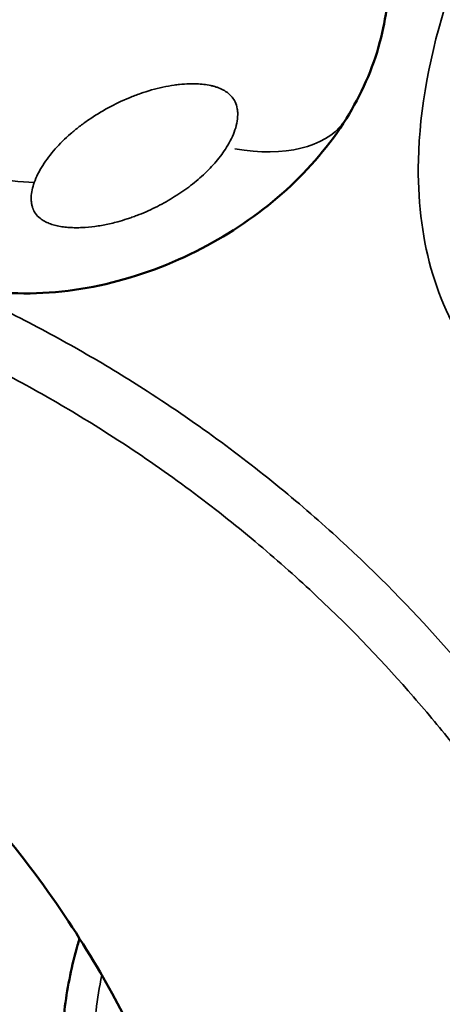
# Model space of a CAD drawing. Units: millimetres. Extents: x -3425 to 8973, y 4881 to 7963.
# Drawn here: x -1302 to -1180, y 5027 to 5311 of the extents above; entities that cross this region are included whole.
import ezdxf

# ---------------------------------------------------------------- set-up
doc = ezdxf.new("R2010")
doc.units = ezdxf.units.MM
doc.layers.add('MD_Visible', color=7, linetype='Continuous', lineweight=50)
doc.layers.add('MD_Visible Narrow', color=7, linetype='Continuous', lineweight=35)

# ---------------------------------------------------------------- blocks, each defined once
blk = doc.blocks.new('CustomObjectsInViewport5_0')
at = {"layer": 'MD_Visible'}
for start, end in [(98.1656, 98.1679), (106.8868, 106.8872)]:
    blk.add_arc((3241.7, 1653.74), 125, start, end, dxfattribs=at)
for points, knots in [([(3206.84, 1990.53), (3209.36, 1983.74), (3210.79, 1976.47), (3211.33, 1962.09), (3210.45, 1954.8), (3206.51, 1940.1), (3203.16, 1932.62), (3198.92, 1925.83)], [0, 0, 0, 0, 2.183009, 2.183009, 4.360338, 4.360338, 6.810318, 6.810318, 6.810318, 6.810318]), ([(3198.92, 1925.83), (3194.19, 1918.26), (3188.28, 1911.36), (3174.78, 1899.1), (3167.01, 1893.66), (3150.13, 1884.58), (3140.81, 1880.93), (3121.84, 1876.22), (3111.99, 1875.09), (3093.09, 1875.99), (3083.76, 1877.95), (3067.53, 1884.86), (3060.25, 1889.62), (3049.12, 1900.46), (3044.74, 1906.38), (3040.41, 1914.85), (3039.44, 1917.01), (3038.59, 1919.22)], [0, 0, 0, 0, 2.728632, 2.728632, 5.547057, 5.547057, 8.493521, 8.493521, 11.419216, 11.419216, 14.217915, 14.217915, 16.747346, 16.747346, 18.904944, 18.904944, 19.616881, 19.616881, 19.616881, 19.616881]), ([(3149.53, 1634.68), (3148.7, 1636.87), (3147.47, 1640.03), (3143.79, 1648.79), (3141.26, 1654.54), (3134.52, 1668.17), (3130.34, 1676.01), (3119.9, 1693.17), (3113.75, 1702.39), (3099.02, 1721.43), (3090.67, 1731.18), (3071.63, 1750.09), (3061.28, 1759.24), (3038.58, 1776.05), (3026.64, 1783.82), (3003.93, 1795.77), (2994.15, 1800.28), (2983.37, 1804.38)], [0, 0, 0, 0, 10.005146, 10.005146, 21.096285, 21.096285, 32.043018, 32.043018, 42.495536, 42.495536, 52.120828, 52.120828, 60.610483, 60.610483, 67.837508, 67.837508, 72.507662, 72.507662, 72.507662, 72.507662]), ([(3121.98, 1689.66), (3121.78, 1689), (3119.91, 1682.59), (3117.35, 1670.16), (3116.29, 1652.24), (3117.28, 1640.33), (3118.2, 1634.47)], [6.418215, 6.418215, 6.418215, 6.418215, 6.608132, 8.260165, 9.912198, 11.55001, 11.55001, 11.55001, 11.55001])]:
    blk.add_open_spline(points, degree=3, knots=knots, dxfattribs=at)
at = {"layer": 'MD_Visible Narrow', "extrusion": (0, 0, -1)}
for centre, radius, start, end in [((-3241.7, 1653.74), 120, 74.309, 74.3092), ((-3180.29, 1770.83), 30.17, 185.1779, 185.1787)]:
    blk.add_arc(centre, radius, start, end, dxfattribs=at)
blk.add_ellipse((3148.02, 1957.61), major_axis=(50.9, -31.77), ratio=0.520706, start_param=0.047889, end_param=0.898781, dxfattribs=at)
at = {"layer": 'MD_Visible Narrow'}
for points, knots in [([(3612.92, 2034.41), (3613.27, 2035.22), (3617.09, 2044.47), (3625.86, 2070.34), (3630.56, 2109.92), (3620.16, 2150.25), (3593.87, 2179.8), (3553.35, 2195.49), (3502, 2195.49), (3444.55, 2179.8), (3386.22, 2150.25), (3331.79, 2109.92), (3285.11, 2062.42), (3249.09, 2011.42), (3225.89, 1960.4), (3217.84, 1916.71), (3221.82, 1881.87), (3234.31, 1855.68), (3255.53, 1836), (3275.07, 1828), (3285.97, 1825.42)], [-105.194803, -105.194803, -105.194803, -105.194803, -104.86838, -101.485529, -94.719827, -87.954125, -81.188423, -74.422721, -67.657019, -60.891317, -54.125615, -47.359913, -40.594211, -33.82851, -27.062808, -20.297106, -15.222829, -10.148553, -5.074276, 0, 0, 0, 0]), ([(3039.12, 1948.99), (3040.26, 1946.01), (3041.84, 1943.02), (3043.85, 1940.09), (3047.86, 1934.24), (3053.56, 1928.64), (3060.39, 1923.84), (3067.23, 1919.03), (3083.19, 1911.01), (3100.64, 1907.7), (3108.92, 1907.38)], [-1, -1, -1, -1, -0.8571429, -0.8571429, -0.8571429, -0.5714286, -0.5714286, -0.5714286, -0.2857143, 0, 0, 0, 0]), ([(3108.92, 1907.38), (3109.21, 1908.21), (3109.92, 1909.88), (3111.8, 1913.17), (3114.8, 1917.09), (3118.55, 1920.78), (3121.89, 1923.51), (3125.4, 1926.07), (3130.16, 1929), (3135.29, 1931.44), (3139.5, 1933.05), (3143.82, 1934.42), (3147.62, 1935.25), (3151.25, 1935.7), (3153.4, 1935.85), (3155.77, 1935.85), (3157.84, 1935.69), (3159.49, 1935.42), (3160.74, 1935.11), (3161.95, 1934.73), (3163.09, 1934.25), (3164.12, 1933.66), (3165.05, 1932.99), (3166.03, 1932.02), (3166.98, 1930.5), (3167.44, 1928.99), (3167.65, 1927.11), (3167.51, 1925.08), (3166.87, 1922.55), (3165.82, 1920.02), (3164.89, 1918.36), (3164.38, 1917.53)], [8.377066, 8.377066, 8.377066, 8.377066, 8.70007, 9.023073, 9.669081, 10.315088, 10.638092, 10.961096, 11.607103, 12.25311, 12.576114, 12.899118, 13.545125, 13.688682, 13.975797, 14.191133, 14.406468, 14.621804, 14.729472, 14.83714, 15.052476, 15.160144, 15.267812, 15.483147, 15.698483, 15.985598, 16.129155, 16.452159, 16.775162, 17.098166, 17.42117, 17.42117, 17.42117, 17.42117]), ([(3164.38, 1917.53), (3163.94, 1916.83), (3162.99, 1915.44), (3160.87, 1912.77), (3158.4, 1910.21), (3155.66, 1907.8), (3153.47, 1906.08), (3151.19, 1904.46), (3148.82, 1902.93), (3146.35, 1901.5), (3142.93, 1899.72), (3139.82, 1898.37), (3137.1, 1897.37), (3135.28, 1896.75), (3132.68, 1895.97), (3129.86, 1895.31), (3126.73, 1894.75), (3124.24, 1894.47), (3121.79, 1894.36), (3119.98, 1894.37), (3118.19, 1894.49), (3116.45, 1894.72), (3115.07, 1895.01), (3114.01, 1895.32), (3113, 1895.68), (3111.8, 1896.22), (3110.41, 1897.14), (3109.45, 1898.15), (3108.93, 1899), (3108.72, 1899.42), (3108.62, 1899.65), (3108.53, 1899.89), (3108.36, 1900.36), (3108.17, 1901.09), (3108.07, 1901.93), (3108.04, 1902.62), (3108.05, 1903.66), (3108.26, 1905.26), (3108.67, 1906.67), (3108.92, 1907.38)], [17.42117, 17.42117, 17.42117, 17.42117, 17.696528, 17.971886, 18.522602, 18.79796, 19.073319, 19.348677, 19.624035, 19.899393, 20.174751, 20.725467, 20.863147, 21.000826, 21.276184, 21.643328, 21.8269, 22.194044, 22.377616, 22.561188, 22.74476, 22.928333, 23.111905, 23.203691, 23.295477, 23.479049, 23.662621, 23.907384, 24.029765, 24.064185, 24.098605, 24.133024, 24.167444, 24.305123, 24.442802, 24.511642, 24.580481, 24.85584, 25.131198, 25.131198, 25.131198, 25.131198]), ([(3302.14, 1650.15), (3301.55, 1651.69), (3300.04, 1655.63), (3296.63, 1664), (3291.92, 1674.74), (3285.71, 1687.73), (3277.75, 1702.83), (3268.85, 1717.97), (3256.86, 1736.45), (3245.48, 1752.04), (3233.96, 1766.07), (3221.68, 1780.33), (3205.08, 1797.59), (3182.35, 1817.61), (3163.24, 1832.6), (3143.69, 1846.12), (3124.17, 1858.05), (3105.18, 1868.39), (3090.92, 1875.22), (3083.18, 1878.64), (3082.53, 1878.92)], [-84.693886, -84.693886, -84.693886, -84.693886, -78.644323, -72.594759, -66.545196, -60.495633, -54.44607, -48.396506, -44.363464, -36.29738, -34.280859, -32.264338, -24.198253, -20.165211, -16.132169, -12.099127, -9.074345, -6.049563, -3.024782, -2.750314, -2.750314, -2.750314, -2.750314]), ([(3054.75, 1872.91), (3062.08, 1870.12), (3076.28, 1864.25), (3096.18, 1854.73), (3114.71, 1844.64), (3133.81, 1832.96), (3153.01, 1819.69), (3171.82, 1804.93), (3194.26, 1785.16), (3210.72, 1768.06), (3222.91, 1753.9), (3234.37, 1739.95), (3245.71, 1724.41), (3257.68, 1705.97), (3266.58, 1690.83), (3274.55, 1675.71), (3280.77, 1662.69), (3285.5, 1651.91), (3288.92, 1643.5), (3290.45, 1639.54), (3291.04, 1637.99)], [0, 0, 0, 0, 3.024782, 6.049563, 9.074345, 12.099127, 16.132169, 20.165211, 24.198253, 32.264338, 34.280859, 36.29738, 44.363464, 48.396506, 54.44607, 60.495633, 66.545196, 72.594759, 78.644323, 84.693886, 84.693886, 84.693886, 84.693886]), ([(3128.1, 1635.87), (3127.98, 1636.47), (3127.87, 1637.06), (3127.76, 1637.66), (3126.9, 1642.47), (3126.36, 1647.35), (3126.16, 1652.26), (3126.05, 1654.73), (3126.03, 1657.2), (3126.1, 1659.67), (3126.18, 1662.74), (3126.4, 1665.81), (3126.75, 1668.87), (3127.13, 1672.29), (3127.69, 1675.69), (3128.4, 1679.06)], [-11.564231, -11.564231, -11.564231, -11.564231, -11.381396, -11.381396, -11.381396, -9.912198, -9.912198, -9.912198, -9.175533, -9.175533, -9.175533, -8.260165, -8.260165, -8.260165, -7.237607, -7.237607, -7.237607, -7.237607])]:
    blk.add_open_spline(points, degree=3, knots=knots, dxfattribs=at)
blk.add_open_spline([(3220.47, 1756.73), (3220.47, 1756.73), (3220.47, 1756.73), (3220.47, 1756.73)], degree=3, dxfattribs=at)

msp = doc.modelspace()

# ---------------------------------------------------------------- block references
msp.add_blockref('CustomObjectsInViewport5_0', (-4406.5, 3356.36))

doc.saveas('drawing.dxf')
